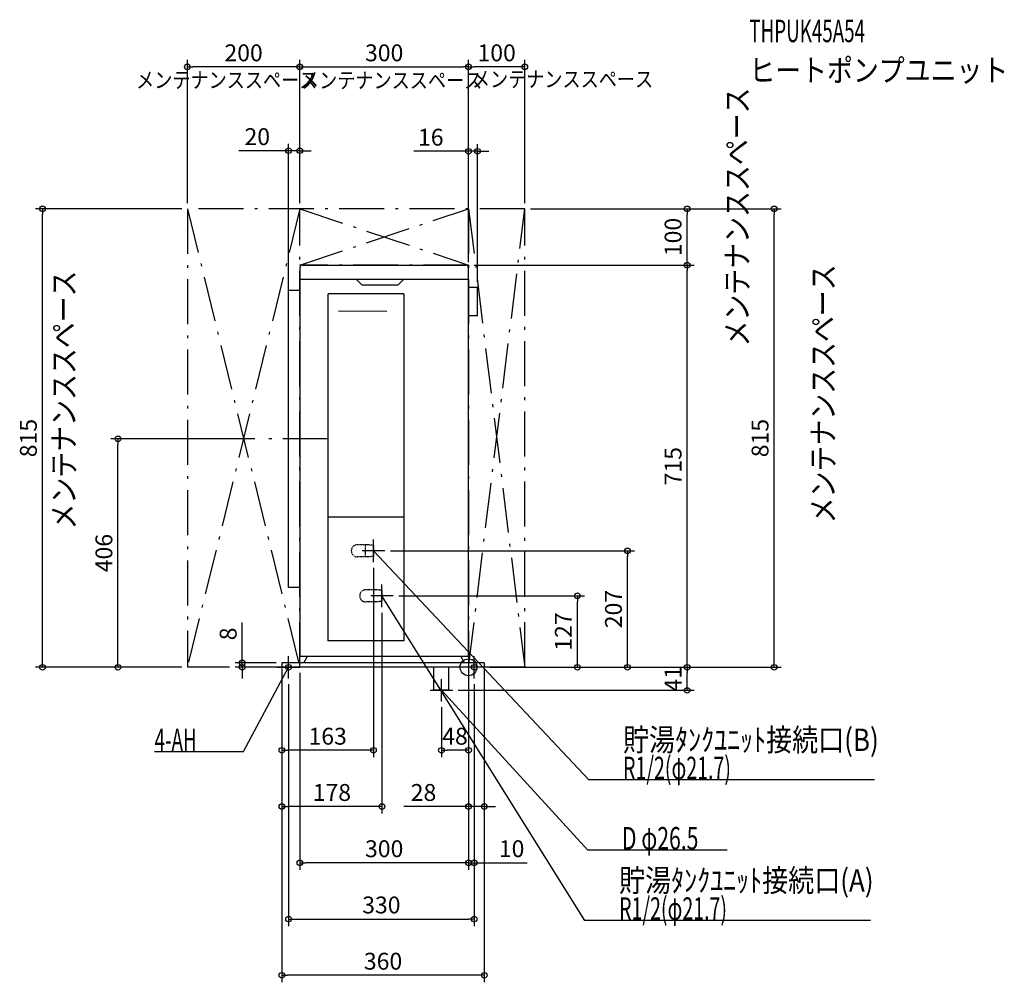
# Model space of a CAD drawing. Extents: x -798 to 953, y -560 to 1151.
import ezdxf
from ezdxf.enums import TextEntityAlignment as Align

# ---------------------------------------------------------------- set-up
doc = ezdxf.new("R2010")
doc.units = 0
doc.linetypes.add('DASHDOT', pattern=[125, 80, -20, 5, -20])
doc.linetypes.add('DASHED', pattern=[0.75, 0.5, -0.25])
doc.layers.get('DEFPOINTS').update_dxf_attribs({"linetype": 'CONTINUOUS'})
for name, color, linetype in [('ARRANGE', 1, 'CONTINUOUS'), ('BASIS', 6, 'CONTINUOUS'), ('DETAIL', 5, 'CONTINUOUS'), ('ETC', 61, 'CONTINUOUS'), ('FIX', 11, 'CONTINUOUS'), ('NOTE', 4, 'CONTINUOUS'), ('OUTLINE', 3, 'CONTINUOUS'), ('SERVICESPACE', 2, 'CONTINUOUS'), ('SIZE', 30, 'CONTINUOUS')]:
    doc.layers.add(name, color=color, linetype=linetype)
doc.styles.add('STANDARD1', font='MONOTXT', dxfattribs={"bigfont": 'BIGFONT'})

msp = doc.modelspace()

# ---------------------------------------------------------------- linework, layer by layer
at = {"layer": 'ARRANGE', "linetype": 'CONTINUOUS'}
msp.add_circle((0, 0), 15, dxfattribs=at)
at = {"layer": 'BASIS', "linetype": 'DASHDOT'}
msp.add_line((-250, 406), (-370, 406), dxfattribs=at)
at = {"layer": 'DEFPOINTS', "color": 30, "linetype": 'CONTINUOUS'}
for p in [(-499.999994, 1067.399979), (0, 1067.399979), (0, 1067.399979), (-319.999994, 918.399979), (16, 917.399979), (-757.654144, 814.999979), (-499.999994, 814.999979), (-499.999994, 814.999979), (-299.999994, 814.999979), (-299.999994, 814.999979), (-299.999994, 814.999979), (0, 814.999979), (0, 814.999979), (99.999998, 814.999979), (99.999998, 814.999979), (99.999998, 814.999979), (388.666595, 814.999979), (543.362945, 814.999979), (0, 714.999979), (0, 714.999979), (0.000002, 709.999979), (388.666595, 714.999979), (16, 674.999979), (-319.999994, 629.999979), (-623.382843, 406.000009), (-369.999994, 406.000009), (-148.999994, 206.999994), (282.703247, 206.999994), (-168.999994, 186.999994), (-133.999994, 127.000002), (193.575653, 127.000002), (-153.999994, 107.000002), (0, 20), (-499.999994, 0), (-499.999994, 0), (-402.399994, 0), (-331.999994, 8), (-331.999994, 8), (-331.999994, 0), (-331.999994, 0), (-331.999994, 0), (-299.999994, 0), (0, 0), (0, 0), (0, 0), (28, 8), (28, 8), (28, 0), (99.999998, 0), (99.999998, 0), (99.999998, 0), (99.999998, 0), (388.666595, 0), (-319.999994, -20), (10, -20), (10, -20), (-28.200001, -40.999998), (-48.199999, -60.999998), (-331.999994, -147.600021), (-48.199999, -147.600021), (-331.999994, -247.600021), (28, -247.600021), (-299.999994, -347.600021), (10, -347.600021), (10, -447.600021), (-331.999994, -547.600021)]:
    msp.add_point(p, dxfattribs=at)
at = {"layer": 'DETAIL', "linetype": 'CONTINUOUS'}
for p, q in [((-300, 710), (-300, 20)), ((-295, 715), (-5, 715)), ((0, 20), (0, 710)), ((-300, 690), (0, 690)), ((-200, 690), (-190, 680)), ((-115, 690), (-125, 680)), ((-300, 670), (-320, 670)), ((-320, 142), (-320, 670)), ((-190, 680), (-125, 680)), ((16, 675), (0, 675)), ((16, 625), (16, 675)), ((-250, 663), (-250, 267)), ((-115, 664), (-249, 664)), ((-115, 663), (-115, 267)), ((-231.240235, 633.954871), (-145, 633.047079)), ((16, 625), (0, 625)), ((-250, 268), (-249, 267)), ((-115, 267), (-250, 267)), ((-250, 267), (-250, 47)), ((-115, 268), (-116, 267)), ((-115, 267), (-115, 47)), ((-300, 142), (-320, 142)), ((-115, 47), (-250, 47)), ((-300, 20), (0, 20)), ((-293.035898, 8), (-286.107695, 20)), ((-6.964101, 8), (-13.892305, 20)), ((28, 8), (-332, 8)), ((-332, 8), (-332, 0)), ((28, 0), (-332, 0)), ((-61.5, -41), (-61.5, 0)), ((-35, -41), (-35, 0)), ((28, 8), (28, 0)), ((-35, -41), (-61.5, -41))]:
    msp.add_line(p, q, dxfattribs=at)
at = {"layer": 'DETAIL', "linetype": 'DASHED'}
for p, q in [((-184, 217.85), (-197.65, 217.85)), ((-169, 217.063883), (-184, 217.85)), ((-184, 217.85), (-184, 196.15)), ((-169, 217.063883), (-169, 196.936117)), ((-184, 196.15), (-197.65, 196.15)), ((-169, 196.936117), (-184, 196.15)), ((-169, 137.85), (-182.65, 137.85)), ((-169, 137.85), (-169, 116.15)), ((-154, 137.063883), (-169, 137.85)), ((-154, 137.063883), (-154, 116.936117)), ((-169, 116.15), (-182.65, 116.15)), ((-154, 116.936117), (-169, 116.15))]:
    msp.add_line(p, q, dxfattribs=at)
at = {"layer": 'DETAIL', "linetype": 'CONTINUOUS'}
for centre, radius, start, end in [((-295, 710), 5, 90, 180), ((-5, 710), 5, 0, 90), ((-249, 663), 1, 90, 180), ((-116, 663), 1, 0, 90)]:
    msp.add_arc(centre, radius, start, end, dxfattribs=at)
at = {"layer": 'DETAIL', "linetype": 'DASHED'}
for centre in [(-197.65, 207), (-182.65, 127)]:
    msp.add_arc(centre, 10.85, 90, 270, dxfattribs=at)
at = {"layer": 'FIX', "linetype": 'CONTINUOUS'}
for centre in [(-320, 0), (10, 0)]:
    msp.add_circle(centre, 5, dxfattribs=at)
at = {"layer": 'NOTE', "linetype": 'CONTINUOUS'}
for p, q in [((-169, 187), (-169, 227)), ((-149, 207), (-189, 207)), ((213.999991, -199.999991), (-169.000009, 207.00004)), ((-169.000009, 207.00004), (-167.299123, 205.947906)), ((-169.000009, 207.00004), (-168.053066, 205.238422)), ((-154, 107), (-154, 147)), ((-134, 127), (-174, 127)), ((206.999991, -449.999991), (-154.000009, 127.000032)), ((-154.000009, 127.000032), (-152.536537, 125.636856)), ((-154.000009, 127.000032), (-153.414193, 125.087751)), ((-320, -20), (-320, 20)), ((10, -20), (10, 20)), ((-399.999994, -149.999991), (-319.999994, 0)), ((-340, 0), (-300, 0)), ((-319.999994, 0), (-321.36584, -1.460981)), ((-319.999994, 0), (-320.452361, -1.94817)), ((30, 0), (-10, 0)), ((-48.2, -61), (-48.2, -21)), ((-68.2, -41), (-28.2, -41)), ((211.996435, -324.999991), (-48.199999, -40.999998)), ((-48.199999, -40.999998), (-46.513301, -42.074732)), ((-48.199999, -40.999998), (-47.276643, -42.774094)), ((-558.249994, -149.999991), (-399.999994, -149.999991)), ((721.750006, -199.999991), (213.999991, -199.999991)), ((459.746435, -324.999991), (211.996435, -324.999991)), ((714.750006, -449.999991), (206.999991, -449.999991))]:
    msp.add_line(p, q, dxfattribs=at)
at = {"layer": 'OUTLINE', "linetype": 'CONTINUOUS'}
for p, q in [((-300, 710), (-300, 20)), ((-295, 715), (-5, 715)), ((0, 20), (0, 710)), ((16, 675), (0, 675)), ((16, 625), (16, 675)), ((16, 625), (0, 625)), ((-300, 20), (0, 20)), ((-293.035898, 8), (-286.107695, 20)), ((-6.964101, 8), (-13.892305, 20)), ((28, 8), (-332, 8)), ((-332, 8), (-332, 0)), ((28, 0), (-332, 0)), ((28, 8), (28, 0))]:
    msp.add_line(p, q, dxfattribs=at)
for centre, start, end in [((-295, 710), 90, 180), ((-5, 710), 0, 90)]:
    msp.add_arc(centre, 5, start, end, dxfattribs=at)
at = {"layer": 'SERVICESPACE', "linetype": 'DASHDOT'}
for p, q in [((-500, 815), (-500, 0)), ((100, 815), (-500, 815)), ((-300, 815), (-500, 0)), ((-500, 815), (-300, 0)), ((-300, 0), (-300, 815)), ((-300, 715), (0, 815)), ((-300, 815), (0, 715)), ((0, 815), (0, 0)), ((0, 815), (100, 0)), ((0, 0), (100, 815)), ((100, 0), (100, 815)), ((0, 715), (-300, 715)), ((-300, 0), (-500, 0)), ((100, 0), (0, 0))]:
    msp.add_line(p, q, dxfattribs=at)
at = {"layer": 'SIZE', "color": 30, "linetype": 'CONTINUOUS'}
for p, q in [((-499.999994, 824.999979), (-499.999994, 1079.899979)), ((-299.999994, 824.999979), (-299.999994, 1079.899979)), ((-299.999994, 824.999979), (-299.999994, 1079.899979)), ((0, 824.999979), (0, 1079.899979)), ((0, 824.999979), (0, 1079.899979)), ((99.999998, 824.999979), (99.999998, 1079.899979)), ((-499.999994, 1067.399979), (-489.999994, 1067.399979)), ((-309.999994, 1067.399979), (-489.999994, 1067.399979)), ((-299.999994, 1067.399979), (-309.999994, 1067.399979)), ((-299.999994, 1067.399979), (-289.999994, 1067.399979)), ((-289.999994, 1067.399979), (-10, 1067.399979)), ((0, 1067.399979), (-10, 1067.399979)), ((0, 1067.399979), (10, 1067.399979)), ((89.999998, 1067.399979), (10, 1067.399979)), ((99.999998, 1067.399979), (89.999998, 1067.399979)), ((-319.999994, 639.999979), (-319.999994, 930.899979)), ((-299.999994, 824.999979), (-299.999994, 930.899979)), ((0.000002, 719.999979), (0.000002, 929.899979)), ((16, 684.999979), (16, 929.899979)), ((-329.999994, 918.399979), (-408.185938, 918.399979)), ((-319.999994, 918.399979), (-329.999994, 918.399979)), ((-299.999994, 918.399979), (-319.999994, 918.399979)), ((-299.999994, 918.399979), (-289.999994, 918.399979)), ((-289.999994, 918.399979), (-279.999994, 918.399979)), ((-9.999998, 917.399979), (-97.142321, 917.399979)), ((0.000002, 917.399979), (-9.999998, 917.399979)), ((16, 917.399979), (0.000002, 917.399979)), ((16, 917.399979), (26, 917.399979)), ((26, 917.399979), (36, 917.399979)), ((-509.999994, 814.999979), (-770.154144, 814.999979)), ((-757.654144, 814.999979), (-757.654144, 804.999979)), ((109.999998, 814.999979), (555.862945, 814.999979)), ((109.999998, 814.999979), (401.166595, 814.999979)), ((388.666595, 814.999979), (388.666595, 804.999979)), ((543.362945, 814.999979), (543.362945, 804.999979)), ((-757.654144, 10), (-757.654144, 804.999979)), ((388.666595, 724.999979), (388.666595, 804.999979)), ((543.362945, 10), (543.362945, 804.999979)), ((388.666595, 714.999979), (388.666595, 724.999979)), ((10, 714.999979), (401.166595, 714.999979)), ((10, 714.999979), (401.166595, 714.999979)), ((388.666595, 714.999979), (388.666595, 704.999979)), ((388.666595, 10), (388.666595, 704.999979)), ((-379.999994, 406.000009), (-635.882843, 406.000009)), ((-623.382843, 406.000009), (-623.382843, 396.000009)), ((-623.382843, 10), (-623.382843, 396.000009)), ((-138.999994, 206.999994), (295.203247, 206.999994)), ((282.703247, 206.999994), (282.703247, 196.999994)), ((282.703247, 10), (282.703247, 196.999994)), ((-168.999994, 176.999994), (-168.999994, -160.100021)), ((-123.999994, 127.000002), (206.075653, 127.000002)), ((193.575653, 127.000002), (193.575653, 117.000002)), ((193.575653, 10), (193.575653, 117.000002)), ((-153.999994, 97.000002), (-153.999994, -260.100021)), ((-402.399994, 18), (-402.399994, 79.364671)), ((-402.399994, 8), (-402.399994, 18)), ((-509.999994, 0), (-770.154144, 0)), ((-757.654144, 0), (-757.654144, 10)), ((-509.999994, 0), (-635.882843, 0)), ((-623.382843, 0), (-623.382843, 10)), ((-341.999994, 8), (-414.899994, 8)), ((-341.999994, 0), (-414.899994, 0)), ((-402.399994, 0), (-402.399994, 8)), ((-402.399994, 0), (-402.399994, -10)), ((0, 10), (0, -260.100021)), ((38, 0), (401.166595, 0)), ((109.999998, 0), (295.203247, 0)), ((109.999998, 0), (206.075653, 0)), ((109.999998, 0), (401.166595, 0)), ((109.999998, 0), (555.862945, 0)), ((193.575653, 0), (193.575653, 10)), ((282.703247, 0), (282.703247, 10)), ((388.666595, 0), (388.666595, 10)), ((388.666595, 0), (388.666595, -10)), ((543.362945, 0), (543.362945, 10)), ((-402.399994, -10), (-402.399994, -20)), ((-331.999994, -2), (-331.999994, -260.100021)), ((-331.999994, -10), (-331.999994, -160.100021)), ((-331.999994, -10), (-331.999994, -560.100021)), ((-299.999994, -10), (-299.999994, -360.100021)), ((0, -10), (0, -160.100021)), ((0, -10), (0, -360.100021)), ((0, -10), (0, -360.100021)), ((28, -2), (28, -560.100021)), ((28, -2), (28, -260.100021)), ((388.666595, -30.999998), (388.666595, -10)), ((-319.999994, -30), (-319.999994, -460.100021)), ((10, -30), (10, -460.100021)), ((10, -30), (10, -360.100021)), ((388.666595, -40.999998), (388.666595, -30.999998)), ((-18.200001, -40.999998), (401.166595, -40.999998)), ((-48.199999, -70.999998), (-48.199999, -160.100021)), ((-331.999994, -147.600021), (-321.999994, -147.600021)), ((-178.999994, -147.600021), (-321.999994, -147.600021)), ((-168.999994, -147.600021), (-178.999994, -147.600021)), ((-48.199999, -147.600021), (-38.199999, -147.600021)), ((-10, -147.600021), (-38.199999, -147.600021)), ((0, -147.600021), (-10, -147.600021)), ((-331.999994, -247.600021), (-321.999994, -247.600021)), ((-163.999994, -247.600021), (-321.999994, -247.600021)), ((-153.999994, -247.600021), (-163.999994, -247.600021)), ((-10, -247.600021), (-115.065126, -247.600021)), ((0, -247.600021), (-10, -247.600021)), ((28, -247.600021), (0, -247.600021)), ((28, -247.600021), (38, -247.600021)), ((38, -247.600021), (48, -247.600021)), ((-299.999994, -347.600021), (-289.999994, -347.600021)), ((-10, -347.600021), (-289.999994, -347.600021)), ((-10, -347.600021), (-20, -347.600021)), ((0, -347.600021), (-10, -347.600021)), ((0, -347.600021), (-10, -347.600021)), ((0, -347.600021), (10, -347.600021)), ((10, -347.600021), (20, -347.600021)), ((20, -347.600021), (104.115599, -347.600021)), ((-319.999994, -447.600021), (-309.999994, -447.600021)), ((-309.999994, -447.600021), (0, -447.600021)), ((10, -447.600021), (0, -447.600021)), ((-331.999994, -547.600021), (-321.999994, -547.600021)), ((18, -547.600021), (-321.999994, -547.600021)), ((28, -547.600021), (18, -547.600021))]:
    msp.add_line(p, q, dxfattribs=at)
for centre in [(-499.999994, 1067.399979), (-299.999994, 1067.399979), (-299.999994, 1067.399979), (0, 1067.399979), (0, 1067.399979), (99.999998, 1067.399979), (-319.999994, 918.399979), (-299.999994, 918.399979), (0.000002, 917.399979), (16, 917.399979), (-757.654144, 814.999979), (388.666595, 814.999979), (543.362945, 814.999979), (388.666595, 714.999979), (388.666595, 714.999979), (-623.382843, 406.000009), (282.703247, 206.999994), (193.575653, 127.000002), (-757.654144, 0), (-623.382843, 0), (-402.399994, 8), (-402.399994, 0), (193.575653, 0), (282.703247, 0), (388.666595, 0), (388.666595, 0), (543.362945, 0), (388.666595, -40.999998), (-331.999994, -147.600021), (-168.999994, -147.600021), (-48.199999, -147.600021), (0, -147.600021), (-331.999994, -247.600021), (-153.999994, -247.600021), (0, -247.600021), (28, -247.600021), (-299.999994, -347.600021), (0, -347.600021), (0, -347.600021), (10, -347.600021), (-319.999994, -447.600021), (10, -447.600021), (-331.999994, -547.600021), (28, -547.600021)]:
    msp.add_circle(centre, 5, dxfattribs=at)

# ---------------------------------------------------------------- texts
at = {"layer": 'ETC', "linetype": 'CONTINUOUS', "style": 'STANDARD1'}
for s, rotation, width, p in [('THPUK45A54', 0.000002958, 0.6125, (499.263922, 1111.324442)), ('ヒートポンプユニット', 0.000002832, 0.84375, (499.263922, 1041.324442))]:
    msp.add_text(s, height=40, rotation=rotation, dxfattribs=dict(at, width=width)).set_placement(p)
at = {"layer": 'NOTE', "linetype": 'CONTINUOUS', "style": 'STANDARD1'}
for s, height, rotation, width, p in [('メンテナンススペース', 28, 0.000002958, 0.84375, (-591.129633, 1029.996561)), ('メンテナンススペース', 28, 0.000002958, 0.84375, (-297.860437, 1029.448465)), ('メンテナンススペース', 28, 0.000002958, 0.84375, (5.949408, 1031.437235)), ('メンテナンススペース', 40, 90.000005, 0.84375, (497.641028, 570.366922)), ('メンテナンススペース', 40, 90.000005, 0.84375, (-699.61883, 244.953592)), ('メンテナンススペース', 40, 90.000005, 0.84375, (650.390875, 255.916849)), ('貯湯ﾀﾝｸﾕﾆｯﾄ接続口(B)', 40, 359.999995905, 0.847538, (274.750006, -148.999991)), ('4-AH', 40, 359.999995995, 0.6125, (-558.249994, -148.999991)), ('R1/2(φ21.7)', 40, 359.999996088, 0.637277, (274.750006, -198.999991)), ('D φ26.5', 40, 0.000002958, 0.689338, (272.746435, -323.999991)), ('貯湯ﾀﾝｸﾕﾆｯﾄ接続口(A)', 40, 359.999995905, 0.847538, (267.750006, -398.999991)), ('R1/2(φ21.7)', 40, 359.999996088, 0.637277, (267.750006, -448.999991))]:
    msp.add_text(s, height=height, rotation=rotation, dxfattribs=dict(at, width=width)).set_placement(p)
at = {"layer": 'SIZE', "color": 30, "linetype": 'CONTINUOUS'}
for s, p in [('200', (-399.999994, 1077.399979)), ('300', (-149.999994, 1077.399979)), ('100', (49.999998, 1077.399979)), ('20', (-375.685938, 928.399979)), ('16', (-67.142321, 927.399979)), ('163', (-250.499994, -137.600021)), ('48', (-24.099999, -137.600021)), ('178', (-242.999994, -237.600021)), ('28', (-80.065126, -237.600021)), ('300', (-149.999994, -337.600021)), ('10', (76.615599, -337.600021)), ('330', (-154.999994, -437.600021)), ('360', (-151.999994, -537.600021))]:
    msp.add_text(s, height=30, dxfattribs=at).set_placement(p, align=Align.CENTER)
for s, p in [('100', (378.666595, 764.999979)), ('815', (-767.654144, 407.500009)), ('815', (533.362945, 407.500009)), ('715', (378.666595, 357.500009)), ('406', (-633.382843, 202.999994)), ('207', (272.703247, 103.500002)), ('127', (183.575653, 63.500002)), ('8', (-412.399994, 59.364671)), ('41', (378.666595, -20.499999))]:
    msp.add_text(s, height=30, rotation=90, dxfattribs=at).set_placement(p, align=Align.CENTER)

doc.saveas('drawing.dxf')
